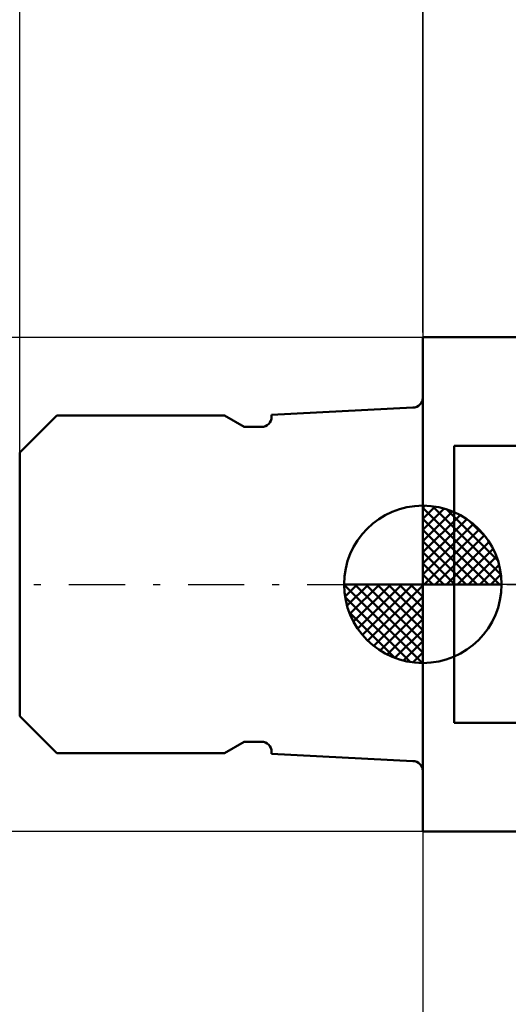
# Model space of a CAD drawing. Units: millimetres. Extents: x -29.8 to 45.6, y -31 to 45.1.
# Drawn here: x -12.8 to 2.7, y -13.3 to 17.9 of the extents above; entities that cross this region are included whole.
import ezdxf

# ---------------------------------------------------------------- set-up
doc = ezdxf.new("R2010")
doc.units = ezdxf.units.MM
doc.header["$LTSCALE"] = 4.45
doc.linetypes.add('LONGDASH_DASH', pattern=[0.85, 0.4, -0.2, 0.05, -0.2])
for name, color, linetype in [('1', 4, 'CONTINUOUS'), ('2', 7, 'CONTINUOUS'), ('4', 2, 'LONGDASH_DASH'), ('NOCUT', 7, 'CONTINUOUS'), ('SK1', 4, 'CONTINUOUS'), ('SK2', 7, 'CONTINUOUS'), ('SK4', 2, 'LONGDASH_DASH')]:
    doc.layers.add(name, color=color, linetype=linetype)

msp = doc.modelspace()

# ---------------------------------------------------------------- linework, layer by layer
at = {"layer": '1', "color": 4, "linetype": 'CONTINUOUS', "lineweight": 50}
for p, q in [((-0.01, 7.85), (3.475, 7.85)), ((-0.01, -7.85), (-0.01, 7.85)), ((0.99, 4.401), (6.03, 4.401)), ((0.99, -4.401), (0.99, 4.401)), ((0.99, -4.401), (2.978, -4.401)), ((-0.01, -7.85), (3.475, -7.85))]:
    msp.add_line(p, q, dxfattribs=at)
at = {"layer": '2', "color": 7, "linetype": 'CONTINUOUS', "lineweight": 25}
for p, q in [((-0.01, 8), (-0.01, 31)), ((-0.01, -7.85), (-0.01, -20.85))]:
    msp.add_line(p, q, dxfattribs=at)
at = {"layer": '4', "color": 2, "linetype": 'LONGDASH_DASH', "lineweight": 25}
msp.add_line((-0.01, 0), (18.69, 0), dxfattribs=at)
at = {"layer": 'NOCUT', "color": 7, "linetype": 'CONTINUOUS', "lineweight": 25}
for p, q in [((-0.01, 0), (-0.01, 7.85)), ((-0.01, 7.85), (6.49, 7.85)), ((6.49, 0), (-0.01, 0))]:
    msp.add_line(p, q, dxfattribs=at)
at = {"layer": 'SK1', "color": 4, "linetype": 'CONTINUOUS', "lineweight": 50}
for p, q in [((-11.631, 5.365), (-12.81, 4.186)), ((-6.31, 5.365), (-11.631, 5.365)), ((-5.678, 5), (-6.31, 5.365)), ((-0.33, 5.615), (-4.81, 5.38)), ((-4.81, 5.38), (-4.81, 5.32)), ((-5.13, 5), (-5.678, 5)), ((-12.81, 4.186), (-12.81, -4.186)), ((-0.01, 0), (-0.01, 2.5)), ((-0.01, 2.435), (0.053, 2.498)), ((-0.01, 2.081), (0.377, 2.469)), ((-0.01, 2.435), (2.425, 0)), ((-0.01, 1.728), (0.667, 2.405)), ((-0.01, 1.374), (0.931, 2.315)), ((-0.01, 1.021), (1.172, 2.202)), ((0.298, 2.481), (2.471, 0.308)), ((0.751, 2.381), (2.371, 0.761)), ((-0.01, 2.081), (2.071, 0)), ((-0.01, 0.667), (1.391, 2.069)), ((-0.01, 0.314), (1.594, 1.917)), ((1.476, 2.01), (2, 1.486)), ((-0.01, 1.728), (1.718, 0)), ((0.03, 0), (1.777, 1.747)), ((-0.01, 1.374), (1.364, 0)), ((0.383, 0), (1.943, 1.559)), ((0.737, 0), (2.091, 1.354)), ((-0.01, 1.021), (1.011, 0)), ((1.091, 0), (2.219, 1.129)), ((-0.01, 0.667), (0.657, 0)), ((1.444, 0), (2.328, 0.884)), ((-0.01, 0.314), (0.304, 0)), ((1.798, 0), (2.413, 0.615)), ((2.151, 0), (2.469, 0.318)), ((-0.01, 0), (-2.51, 0)), ((-2.508, -0.063), (-2.445, 0)), ((-2.479, -0.387), (-2.091, 0)), ((-2.415, -0.677), (-1.738, 0)), ((-2.325, -0.941), (-1.384, 0)), ((-2.212, -1.182), (-1.031, 0)), ((-2.171, 0), (-0.01, -2.161)), ((-2.079, -1.401), (-0.677, 0)), ((-1.927, -1.604), (-0.324, 0)), ((-1.818, 0), (-0.01, -1.808)), ((-1.464, 0), (-0.01, -1.454)), ((-1.111, 0), (-0.01, -1.101)), ((-0.757, 0), (-0.01, -0.747)), ((-0.403, 0), (-0.01, -0.393)), ((-0.05, 0), (-0.01, -0.04)), ((-0.01, 0), (2.49, 0)), ((-0.01, -2.5), (-0.01, 0)), ((-2.51, -0.015), (-0.025, -2.5)), ((-1.757, -1.787), (-0.01, -0.04)), ((-2.476, -0.402), (-0.412, -2.466)), ((-1.569, -1.953), (-0.01, -0.393)), ((-2.347, -0.884), (-0.894, -2.337)), ((-1.364, -2.101), (-0.01, -0.747)), ((-1.139, -2.229), (-0.01, -1.101)), ((-0.894, -2.338), (-0.01, -1.454)), ((-0.625, -2.423), (-0.01, -1.808)), ((-0.328, -2.479), (-0.01, -2.161)), ((-12.81, -4.186), (-11.631, -5.365)), ((-6.31, -5.365), (-5.678, -5)), ((-5.678, -5), (-5.13, -5)), ((-11.631, -5.365), (-6.31, -5.365)), ((-4.81, -5.32), (-4.81, -5.38)), ((-4.81, -5.38), (-0.33, -5.615))]:
    msp.add_line(p, q, dxfattribs=at)
for centre, radius, start, end in [((-0.33, 5.935), 0.32, 270, 0), ((-5.13, 5.32), 0.32, 270, 0), ((-0.01, 0), 2.5, 90, 180), ((-0.01, 0), 2.5, 0, 90), ((-0.01, 0), 2.5, 180, 270), ((-0.01, 0), 2.5, 270, 0), ((-5.13, -5.32), 0.32, 0, 90), ((-0.33, -5.935), 0.32, 0, 90)]:
    msp.add_arc(centre, radius, start, end, dxfattribs=at)
at = {"layer": 'SK2', "color": 7, "linetype": 'CONTINUOUS', "lineweight": 25}
for p, q in [((-12.81, 0), (-12.81, 41)), ((-0.01, 20.85), (-0.01, 7.85)), ((-25.81, 7.85), (-0.01, 7.85)), ((-0.01, -7.85), (-24.81, -7.85))]:
    msp.add_line(p, q, dxfattribs=at)
at = {"layer": 'SK4', "color": 2, "linetype": 'LONGDASH_DASH', "lineweight": 25}
msp.add_line((-18.81, 0), (24.69, 0), dxfattribs=at)

doc.saveas('drawing.dxf')
